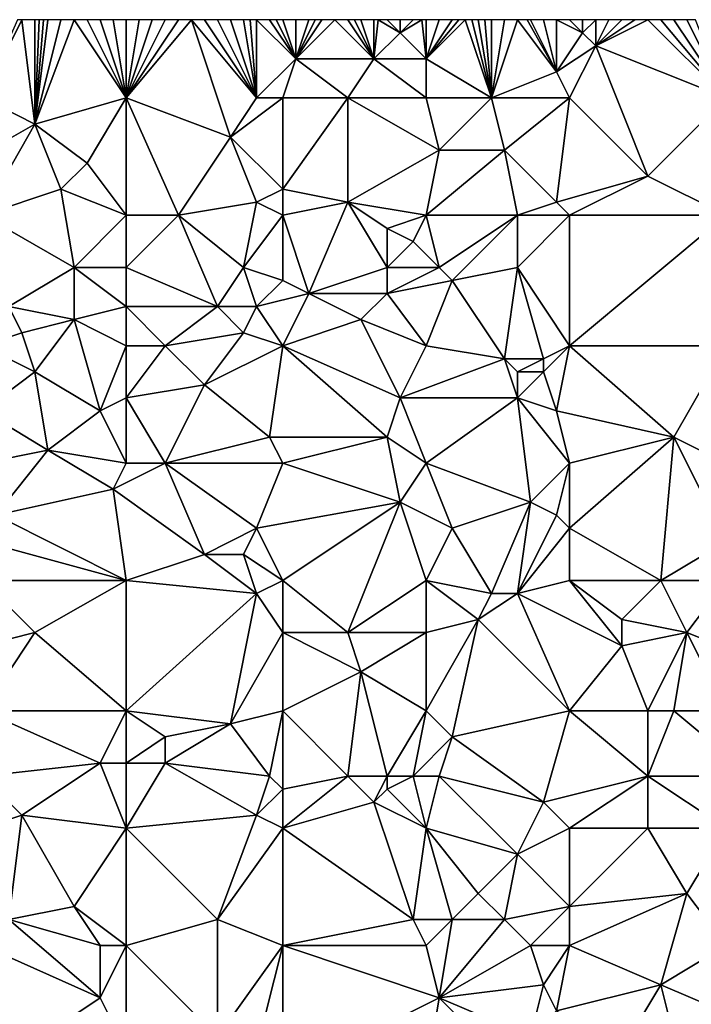
# Model space of a CAD drawing. Units: metres. Extents: x 70000 to 70625, y 357500 to 358000.
# Drawn here: x 70485 to 70536, y 357924 to 358000 of the extents above; entities that cross this region are included whole.
import ezdxf

# ---------------------------------------------------------------- set-up
doc = ezdxf.new("R2010")
doc.units = ezdxf.units.M
doc.layers.add('Terrain', color=15, linetype='Continuous')

msp = doc.modelspace()

# ---------------------------------------------------------------- linework, layer by layer
at = {"layer": 'Terrain'}
for points in [[(70482, 357994, 499.51), (70486, 357992, 501.05), (70485, 358000, 500.88), (70482, 357994, 499.51)], [(70482, 357994, 499.51), (70485, 358000, 500.88), (70484.667, 358000, 500.737), (70482, 357994, 499.51)], [(70486, 358000, 501.34), (70485, 358000, 500.88), (70486, 357992, 501.05), (70486, 358000, 501.34)], [(70493, 357994, 504.02), (70489, 358000, 502.69), (70486, 357992, 501.05), (70493, 357994, 504.02)], [(70489, 358000, 502.69), (70488, 358000, 502.27), (70486, 357992, 501.05), (70489, 358000, 502.69)], [(70488, 358000, 502.27), (70487, 358000, 501.82), (70486, 357992, 501.05), (70488, 358000, 502.27)], [(70487, 358000, 501.82), (70486.667, 358000, 501.66), (70486, 357992, 501.05), (70487, 358000, 501.82)], [(70486.667, 358000, 501.66), (70486.333, 358000, 501.5), (70486, 357992, 501.05), (70486.667, 358000, 501.66)], [(70486.333, 358000, 501.5), (70486, 358000, 501.34), (70486, 357992, 501.05), (70486.333, 358000, 501.5)], [(70493, 357994, 504.02), (70490, 358000, 503.06), (70489, 358000, 502.69), (70493, 357994, 504.02)], [(70493, 357994, 504.02), (70491, 358000, 503.44), (70490, 358000, 503.06), (70493, 357994, 504.02)], [(70493, 357994, 504.02), (70492, 358000, 503.84), (70491, 358000, 503.44), (70493, 357994, 504.02)], [(70493, 357994, 504.02), (70493, 358000, 504.26), (70492, 358000, 503.84), (70493, 357994, 504.02)], [(70493, 357994, 504.02), (70501, 357991, 507.15), (70498, 358000, 506.26), (70493, 357994, 504.02)], [(70493, 357994, 504.02), (70498, 358000, 506.26), (70497, 358000, 505.88), (70493, 357994, 504.02)], [(70493, 357994, 504.02), (70497, 358000, 505.88), (70496, 358000, 505.51), (70493, 357994, 504.02)], [(70493, 357994, 504.02), (70496, 358000, 505.51), (70495, 358000, 505.12), (70493, 357994, 504.02)], [(70493, 357994, 504.02), (70495, 358000, 505.12), (70494, 358000, 504.69), (70493, 357994, 504.02)], [(70493, 357994, 504.02), (70494, 358000, 504.69), (70493, 358000, 504.26), (70493, 357994, 504.02)], [(70503, 357994, 508.07), (70499, 358000, 506.66), (70498, 358000, 506.26), (70503, 357994, 508.07)], [(70503, 357994, 508.07), (70498, 358000, 506.26), (70501, 357991, 507.15), (70503, 357994, 508.07)], [(70503, 357994, 508.07), (70500, 358000, 507.13), (70499, 358000, 506.66), (70503, 357994, 508.07)], [(70503, 357994, 508.07), (70501, 358000, 507.59), (70500, 358000, 507.13), (70503, 357994, 508.07)], [(70503, 357994, 508.07), (70502, 358000, 508.01), (70501, 358000, 507.59), (70503, 357994, 508.07)], [(70503, 357994, 508.07), (70502.5, 358000, 508.21), (70502, 358000, 508.01), (70503, 357994, 508.07)], [(70503, 357994, 508.07), (70503, 358000, 508.41), (70502.5, 358000, 508.21), (70503, 357994, 508.07)], [(70506, 357997, 509.58), (70504, 358000, 508.83), (70503, 358000, 508.41), (70506, 357997, 509.58)], [(70506, 357997, 509.58), (70503, 358000, 508.41), (70503, 357994, 508.07), (70506, 357997, 509.58)], [(70506, 357997, 509.58), (70504.5, 358000, 509.06), (70504, 358000, 508.83), (70506, 357997, 509.58)], [(70506, 357997, 509.58), (70505, 358000, 509.29), (70504.5, 358000, 509.06), (70506, 357997, 509.58)], [(70506, 357997, 509.58), (70506, 358000, 509.78), (70505, 358000, 509.29), (70506, 357997, 509.58)], [(70512, 357997, 512.17), (70509, 358000, 511.12), (70506, 357997, 509.58), (70512, 357997, 512.17)], [(70506, 357997, 509.58), (70509, 358000, 511.12), (70508, 358000, 510.7), (70506, 357997, 509.58)], [(70506, 357997, 509.58), (70508, 358000, 510.7), (70507.5, 358000, 510.48), (70506, 357997, 509.58)], [(70506, 357997, 509.58), (70507.5, 358000, 510.48), (70507, 358000, 510.26), (70506, 357997, 509.58)], [(70506, 357997, 509.58), (70507, 358000, 510.26), (70506, 358000, 509.78), (70506, 357997, 509.58)], [(70512, 357997, 512.17), (70510, 358000, 511.54), (70509, 358000, 511.12), (70512, 357997, 512.17)], [(70512, 357997, 512.17), (70510.5, 358000, 511.745), (70510, 358000, 511.54), (70512, 357997, 512.17)], [(70512, 357997, 512.17), (70511, 358000, 511.95), (70510.5, 358000, 511.745), (70512, 357997, 512.17)], [(70512, 357997, 512.17), (70512, 358000, 512.35), (70511, 358000, 511.95), (70512, 357997, 512.17)], [(70512, 357997, 512.17), (70512.333, 358000, 512.497), (70512, 358000, 512.35), (70512, 357997, 512.17)], [(70512, 357997, 512.17), (70514, 357999, 513.14), (70512.333, 358000, 512.497), (70512, 357997, 512.17)], [(70514, 357999, 513.14), (70513, 358000, 512.79), (70512.333, 358000, 512.497), (70514, 357999, 513.14)], [(70514, 357999, 513.14), (70514, 358000, 513.26), (70513, 358000, 512.79), (70514, 357999, 513.14)], [(70516, 357997, 513.92), (70515.667, 358000, 514.037), (70514, 357999, 513.14), (70516, 357997, 513.92)], [(70514, 357999, 513.14), (70515.667, 358000, 514.037), (70515, 358000, 513.73), (70514, 357999, 513.14)], [(70514, 357999, 513.14), (70515, 358000, 513.73), (70514, 358000, 513.26), (70514, 357999, 513.14)], [(70516, 357997, 513.92), (70516, 358000, 514.19), (70515.667, 358000, 514.037), (70516, 357997, 513.92)], [(70521, 357994, 515.86), (70519, 358000, 515.46), (70516, 357997, 513.92), (70521, 357994, 515.86)], [(70517, 358000, 514.63), (70516, 358000, 514.19), (70516, 357997, 513.92), (70517, 358000, 514.63)], [(70517, 358000, 514.63), (70516, 357997, 513.92), (70518, 358000, 515.05), (70517, 358000, 514.63)], [(70519, 358000, 515.46), (70518.5, 358000, 515.255), (70516, 357997, 513.92), (70519, 358000, 515.46)], [(70518.5, 358000, 515.255), (70518, 358000, 515.05), (70516, 357997, 513.92), (70518.5, 358000, 515.255)], [(70521, 357994, 515.86), (70519.5, 358000, 515.675), (70519, 358000, 515.46), (70521, 357994, 515.86)], [(70521, 357994, 515.86), (70520, 358000, 515.89), (70519.5, 358000, 515.675), (70521, 357994, 515.86)], [(70521, 357994, 515.86), (70520.5, 358000, 516.1), (70520, 358000, 515.89), (70521, 357994, 515.86)], [(70521, 357994, 515.86), (70521, 358000, 516.31), (70520.5, 358000, 516.1), (70521, 357994, 515.86)], [(70521, 357994, 515.86), (70526, 357996, 518.23), (70523, 358000, 517.24), (70521, 357994, 515.86)], [(70521, 357994, 515.86), (70523, 358000, 517.24), (70522, 358000, 516.76), (70521, 357994, 515.86)], [(70521, 357994, 515.86), (70522, 358000, 516.76), (70521, 358000, 516.31), (70521, 357994, 515.86)], [(70526, 357996, 518.23), (70523.75, 358000, 517.592), (70523, 358000, 517.24), (70526, 357996, 518.23)], [(70526, 357996, 518.23), (70524, 358000, 517.71), (70523.75, 358000, 517.592), (70526, 357996, 518.23)], [(70526, 357996, 518.23), (70525, 358000, 518.13), (70524, 358000, 517.71), (70526, 357996, 518.23)], [(70526, 357996, 518.23), (70526, 358000, 518.48), (70525, 358000, 518.13), (70526, 357996, 518.23)], [(70526, 357996, 518.23), (70528, 357999, 519.08), (70526, 358000, 518.48), (70526, 357996, 518.23)], [(70527, 358000, 518.8), (70526, 358000, 518.48), (70528, 357999, 519.08), (70527, 358000, 518.8)], [(70527, 358000, 518.8), (70528, 357999, 519.08), (70528, 358000, 519.15), (70527, 358000, 518.8)], [(70529, 357998, 519.46), (70529, 358000, 519.57), (70528, 357999, 519.08), (70529, 357998, 519.46)], [(70528, 357999, 519.08), (70529, 358000, 519.57), (70528, 358000, 519.15), (70528, 357999, 519.08)], [(70539, 357994, 523.41), (70533, 358000, 521.27), (70529, 357998, 519.46), (70539, 357994, 523.41)], [(70529, 357998, 519.46), (70533, 358000, 521.27), (70532, 358000, 520.86), (70529, 357998, 519.46)], [(70529, 357998, 519.46), (70532, 358000, 520.86), (70531, 358000, 520.45), (70529, 357998, 519.46)], [(70529, 357998, 519.46), (70531, 358000, 520.45), (70530, 358000, 520.02), (70529, 357998, 519.46)], [(70529, 357998, 519.46), (70530, 358000, 520.02), (70529, 358000, 519.57), (70529, 357998, 519.46)], [(70539, 357994, 523.41), (70534, 358000, 521.69), (70533, 358000, 521.27), (70539, 357994, 523.41)], [(70539, 357994, 523.41), (70535, 358000, 522.11), (70534, 358000, 521.69), (70539, 357994, 523.41)], [(70539, 357994, 523.41), (70536, 358000, 522.52), (70535, 358000, 522.11), (70539, 357994, 523.41)], [(70539, 357994, 523.41), (70536.667, 358000, 522.773), (70536, 358000, 522.52), (70539, 357994, 523.41)], [(70516, 357997, 513.92), (70514, 357999, 513.14), (70512, 357997, 512.17), (70516, 357997, 513.92)], [(70526, 357996, 518.23), (70529, 357998, 519.46), (70528, 357999, 519.08), (70526, 357996, 518.23)], [(70527, 357994, 518.47), (70529, 357998, 519.46), (70526, 357996, 518.23), (70527, 357994, 518.47)], [(70527, 357994, 518.47), (70533, 357988, 520.51), (70529, 357998, 519.46), (70527, 357994, 518.47)], [(70539, 357994, 523.41), (70529, 357998, 519.46), (70533, 357988, 520.51), (70539, 357994, 523.41)], [(70506, 357997, 509.58), (70503, 357994, 508.07), (70505, 357994, 509.02), (70506, 357997, 509.58)], [(70510, 357994, 511.12), (70506, 357997, 509.58), (70505, 357994, 509.02), (70510, 357994, 511.12)], [(70510, 357994, 511.12), (70512, 357997, 512.17), (70506, 357997, 509.58), (70510, 357994, 511.12)], [(70516, 357994, 513.87), (70512, 357997, 512.17), (70510, 357994, 511.12), (70516, 357994, 513.87)], [(70516, 357994, 513.87), (70516, 357997, 513.92), (70512, 357997, 512.17), (70516, 357994, 513.87)], [(70521, 357994, 515.86), (70516, 357997, 513.92), (70516, 357994, 513.87), (70521, 357994, 515.86)], [(70527, 357994, 518.47), (70526, 357996, 518.23), (70521, 357994, 515.86), (70527, 357994, 518.47)], [(70482, 357994, 499.51), (70479, 357988, 498.2), (70486, 357992, 501.05), (70482, 357994, 499.51)], [(70493, 357994, 504.02), (70486, 357992, 501.05), (70490, 357989, 502.8), (70493, 357994, 504.02)], [(70493, 357994, 504.02), (70490, 357989, 502.8), (70493, 357985, 503.93), (70493, 357994, 504.02)], [(70493, 357994, 504.02), (70497, 357985, 505.64), (70501, 357991, 507.15), (70493, 357994, 504.02)], [(70493, 357994, 504.02), (70493, 357985, 503.93), (70497, 357985, 505.64), (70493, 357994, 504.02)], [(70505, 357994, 509.02), (70503, 357994, 508.07), (70501, 357991, 507.15), (70505, 357994, 509.02)], [(70505, 357994, 509.02), (70501, 357991, 507.15), (70505, 357987, 508.7), (70505, 357994, 509.02)], [(70510, 357994, 511.12), (70505, 357994, 509.02), (70505, 357987, 508.7), (70510, 357994, 511.12)], [(70510, 357994, 511.12), (70505, 357987, 508.7), (70510, 357986, 510.62), (70510, 357994, 511.12)], [(70516, 357994, 513.87), (70510, 357994, 511.12), (70517, 357990, 513.81), (70516, 357994, 513.87)], [(70510, 357994, 511.12), (70510, 357986, 510.62), (70517, 357990, 513.81), (70510, 357994, 511.12)], [(70521, 357994, 515.86), (70516, 357994, 513.87), (70517, 357990, 513.81), (70521, 357994, 515.86)], [(70521, 357994, 515.86), (70517, 357990, 513.81), (70522, 357990, 515.89), (70521, 357994, 515.86)], [(70527, 357994, 518.47), (70521, 357994, 515.86), (70522, 357990, 515.89), (70527, 357994, 518.47)], [(70527, 357994, 518.47), (70522, 357990, 515.89), (70526, 357986, 517.19), (70527, 357994, 518.47)], [(70527, 357994, 518.47), (70526, 357986, 517.19), (70533, 357988, 520.51), (70527, 357994, 518.47)], [(70539, 357994, 523.41), (70533, 357988, 520.51), (70539, 357985, 522.9), (70539, 357994, 523.41)], [(70482, 357985, 499.36), (70486, 357992, 501.05), (70479, 357988, 498.2), (70482, 357985, 499.36)], [(70482, 357985, 499.36), (70488, 357987, 501.76), (70486, 357992, 501.05), (70482, 357985, 499.36)], [(70488, 357987, 501.76), (70490, 357989, 502.8), (70486, 357992, 501.05), (70488, 357987, 501.76)], [(70497, 357985, 505.64), (70503, 357986, 507.88), (70501, 357991, 507.15), (70497, 357985, 505.64)], [(70503, 357986, 507.88), (70505, 357987, 508.7), (70501, 357991, 507.15), (70503, 357986, 507.88)], [(70517, 357990, 513.81), (70510, 357986, 510.62), (70516, 357985, 513.09), (70517, 357990, 513.81)], [(70523, 357985, 516.07), (70522, 357990, 515.89), (70516, 357985, 513.09), (70523, 357985, 516.07)], [(70522, 357990, 515.89), (70517, 357990, 513.81), (70516, 357985, 513.09), (70522, 357990, 515.89)], [(70523, 357985, 516.07), (70526, 357986, 517.19), (70522, 357990, 515.89), (70523, 357985, 516.07)], [(70493, 357985, 503.93), (70490, 357989, 502.8), (70488, 357987, 501.76), (70493, 357985, 503.93)], [(70527, 357985, 517.58), (70533, 357988, 520.51), (70526, 357986, 517.19), (70527, 357985, 517.58)], [(70527, 357985, 517.58), (70539, 357985, 522.9), (70533, 357988, 520.51), (70527, 357985, 517.58)], [(70482, 357985, 499.36), (70489, 357981, 502.28), (70488, 357987, 501.76), (70482, 357985, 499.36)], [(70493, 357985, 503.93), (70488, 357987, 501.76), (70489, 357981, 502.28), (70493, 357985, 503.93)], [(70505, 357985, 508.76), (70505, 357987, 508.7), (70503, 357986, 507.88), (70505, 357985, 508.76)], [(70510, 357986, 510.62), (70505, 357987, 508.7), (70505, 357985, 508.76), (70510, 357986, 510.62)], [(70497, 357985, 505.64), (70502, 357981, 507.79), (70503, 357986, 507.88), (70497, 357985, 505.64)], [(70505, 357985, 508.76), (70503, 357986, 507.88), (70502, 357981, 507.79), (70505, 357985, 508.76)], [(70510, 357986, 510.62), (70505, 357985, 508.76), (70507, 357979, 509.71), (70510, 357986, 510.62)], [(70510, 357986, 510.62), (70507, 357979, 509.71), (70513, 357981, 512.07), (70510, 357986, 510.62)], [(70516, 357985, 513.09), (70510, 357986, 510.62), (70513, 357984, 511.97), (70516, 357985, 513.09)], [(70510, 357986, 510.62), (70513, 357981, 512.07), (70513, 357984, 511.97), (70510, 357986, 510.62)], [(70527, 357985, 517.58), (70526, 357986, 517.19), (70523, 357985, 516.07), (70527, 357985, 517.58)], [(70482, 357985, 499.36), (70484, 357978, 499.9), (70489, 357981, 502.28), (70482, 357985, 499.36)], [(70493, 357985, 503.93), (70489, 357981, 502.28), (70493, 357981, 504.02), (70493, 357985, 503.93)], [(70493, 357981, 504.02), (70500, 357978, 506.98), (70497, 357985, 505.64), (70493, 357981, 504.02)], [(70493, 357985, 503.93), (70493, 357981, 504.02), (70497, 357985, 505.64), (70493, 357985, 503.93)], [(70497, 357985, 505.64), (70500, 357978, 506.98), (70502, 357981, 507.79), (70497, 357985, 505.64)], [(70505, 357985, 508.76), (70502, 357981, 507.79), (70505, 357980, 509), (70505, 357985, 508.76)], [(70505, 357985, 508.76), (70505, 357980, 509), (70507, 357979, 509.71), (70505, 357985, 508.76)], [(70516, 357985, 513.09), (70513, 357984, 511.97), (70515, 357983, 512.64), (70516, 357985, 513.09)], [(70517, 357981, 513.36), (70516, 357985, 513.09), (70515, 357983, 512.64), (70517, 357981, 513.36)], [(70523, 357985, 516.07), (70516, 357985, 513.09), (70517, 357981, 513.36), (70523, 357985, 516.07)], [(70523, 357985, 516.07), (70517, 357981, 513.36), (70518, 357980, 513.83), (70523, 357985, 516.07)], [(70523, 357985, 516.07), (70518, 357980, 513.83), (70523, 357981, 516.07), (70523, 357985, 516.07)], [(70527, 357985, 517.58), (70523, 357985, 516.07), (70523, 357981, 516.07), (70527, 357985, 517.58)], [(70527, 357985, 517.58), (70523, 357981, 516.07), (70527, 357975, 517.47), (70527, 357985, 517.58)], [(70527, 357985, 517.58), (70527, 357975, 517.47), (70539, 357985, 522.9), (70527, 357985, 517.58)], [(70539, 357985, 522.9), (70527, 357975, 517.47), (70539, 357975, 522.48), (70539, 357985, 522.9)], [(70513, 357981, 512.07), (70515, 357983, 512.64), (70513, 357984, 511.97), (70513, 357981, 512.07)], [(70517, 357981, 513.36), (70515, 357983, 512.64), (70513, 357981, 512.07), (70517, 357981, 513.36)], [(70489, 357977, 502.1), (70489, 357981, 502.28), (70484, 357978, 499.9), (70489, 357977, 502.1)], [(70489, 357977, 502.1), (70493, 357978, 503.91), (70489, 357981, 502.28), (70489, 357977, 502.1)], [(70493, 357978, 503.91), (70493, 357981, 504.02), (70489, 357981, 502.28), (70493, 357978, 503.91)], [(70493, 357978, 503.91), (70500, 357978, 506.98), (70493, 357981, 504.02), (70493, 357978, 503.91)], [(70503, 357978, 508.17), (70502, 357981, 507.79), (70500, 357978, 506.98), (70503, 357978, 508.17)], [(70503, 357978, 508.17), (70505, 357980, 509), (70502, 357981, 507.79), (70503, 357978, 508.17)], [(70513, 357979, 512.02), (70513, 357981, 512.07), (70507, 357979, 509.71), (70513, 357979, 512.02)], [(70518, 357980, 513.83), (70517, 357981, 513.36), (70513, 357979, 512.02), (70518, 357980, 513.83)], [(70517, 357981, 513.36), (70513, 357981, 512.07), (70513, 357979, 512.02), (70517, 357981, 513.36)], [(70522, 357974, 515.37), (70523, 357981, 516.07), (70518, 357980, 513.83), (70522, 357974, 515.37)], [(70525, 357974, 516.75), (70523, 357981, 516.07), (70522, 357974, 515.37), (70525, 357974, 516.75)], [(70525, 357974, 516.75), (70527, 357975, 517.47), (70523, 357981, 516.07), (70525, 357974, 516.75)], [(70507, 357979, 509.71), (70505, 357980, 509), (70503, 357978, 508.17), (70507, 357979, 509.71)], [(70518, 357980, 513.83), (70513, 357979, 512.02), (70516, 357975, 513.09), (70518, 357980, 513.83)], [(70522, 357974, 515.37), (70518, 357980, 513.83), (70516, 357975, 513.09), (70522, 357974, 515.37)], [(70507, 357979, 509.71), (70503, 357978, 508.17), (70505, 357975, 508.83), (70507, 357979, 509.71)], [(70511, 357977, 511.22), (70507, 357979, 509.71), (70505, 357975, 508.83), (70511, 357977, 511.22)], [(70511, 357977, 511.22), (70513, 357979, 512.02), (70507, 357979, 509.71), (70511, 357977, 511.22)], [(70516, 357975, 513.09), (70513, 357979, 512.02), (70511, 357977, 511.22), (70516, 357975, 513.09)], [(70482, 357975, 498.95), (70485, 357976, 500.22), (70484, 357978, 499.9), (70482, 357975, 498.95)], [(70485, 357976, 500.22), (70489, 357977, 502.1), (70484, 357978, 499.9), (70485, 357976, 500.22)], [(70493, 357975, 503.7), (70493, 357978, 503.91), (70489, 357977, 502.1), (70493, 357975, 503.7)], [(70493, 357975, 503.7), (70496, 357975, 504.98), (70493, 357978, 503.91), (70493, 357975, 503.7)], [(70493, 357978, 503.91), (70496, 357975, 504.98), (70500, 357978, 506.98), (70493, 357978, 503.91)], [(70496, 357975, 504.98), (70502, 357976, 507.69), (70500, 357978, 506.98), (70496, 357975, 504.98)], [(70502, 357976, 507.69), (70503, 357978, 508.17), (70500, 357978, 506.98), (70502, 357976, 507.69)], [(70505, 357975, 508.83), (70503, 357978, 508.17), (70502, 357976, 507.69), (70505, 357975, 508.83)], [(70486, 357973, 500.53), (70489, 357977, 502.1), (70485, 357976, 500.22), (70486, 357973, 500.53)], [(70491, 357970, 502.73), (70489, 357977, 502.1), (70486, 357973, 500.53), (70491, 357970, 502.73)], [(70491, 357970, 502.73), (70493, 357975, 503.7), (70489, 357977, 502.1), (70491, 357970, 502.73)], [(70514, 357971, 512.31), (70511, 357977, 511.22), (70505, 357975, 508.83), (70514, 357971, 512.31)], [(70514, 357971, 512.31), (70516, 357975, 513.09), (70511, 357977, 511.22), (70514, 357971, 512.31)], [(70486, 357973, 500.53), (70485, 357976, 500.22), (70482, 357975, 498.95), (70486, 357973, 500.53)], [(70499, 357972, 506.27), (70502, 357976, 507.69), (70496, 357975, 504.98), (70499, 357972, 506.27)], [(70499, 357972, 506.27), (70505, 357975, 508.83), (70502, 357976, 507.69), (70499, 357972, 506.27)], [(70482, 357970, 498.82), (70486, 357973, 500.53), (70482, 357975, 498.95), (70482, 357970, 498.82)], [(70491, 357970, 502.73), (70493, 357971, 503.55), (70493, 357975, 503.7), (70491, 357970, 502.73)], [(70493, 357971, 503.55), (70499, 357972, 506.27), (70496, 357975, 504.98), (70493, 357971, 503.55)], [(70493, 357971, 503.55), (70496, 357975, 504.98), (70493, 357975, 503.7), (70493, 357971, 503.55)], [(70504, 357968, 508.17), (70505, 357975, 508.83), (70499, 357972, 506.27), (70504, 357968, 508.17)], [(70513, 357968, 511.73), (70505, 357975, 508.83), (70504, 357968, 508.17), (70513, 357968, 511.73)], [(70513, 357968, 511.73), (70514, 357971, 512.31), (70505, 357975, 508.83), (70513, 357968, 511.73)], [(70522, 357974, 515.37), (70516, 357975, 513.09), (70514, 357971, 512.31), (70522, 357974, 515.37)], [(70526, 357970, 517.15), (70527, 357975, 517.47), (70525, 357973, 516.74), (70526, 357970, 517.15)], [(70525, 357973, 516.74), (70527, 357975, 517.47), (70525, 357974, 516.75), (70525, 357973, 516.74)], [(70526, 357970, 517.15), (70535, 357968, 520.57), (70527, 357975, 517.47), (70526, 357970, 517.15)], [(70535, 357968, 520.57), (70539, 357975, 522.48), (70527, 357975, 517.47), (70535, 357968, 520.57)], [(70539, 357966, 521.87), (70539, 357975, 522.48), (70535, 357968, 520.57), (70539, 357966, 521.87)], [(70523, 357971, 515.79), (70522, 357974, 515.37), (70514, 357971, 512.31), (70523, 357971, 515.79)], [(70523, 357971, 515.79), (70523, 357973, 515.79), (70522, 357974, 515.37), (70523, 357971, 515.79)], [(70523, 357973, 515.79), (70525, 357974, 516.75), (70522, 357974, 515.37), (70523, 357973, 515.79)], [(70525, 357973, 516.74), (70525, 357974, 516.75), (70523, 357973, 515.79), (70525, 357973, 516.74)], [(70482, 357970, 498.82), (70487, 357967, 501.16), (70486, 357973, 500.53), (70482, 357970, 498.82)], [(70487, 357967, 501.16), (70491, 357970, 502.73), (70486, 357973, 500.53), (70487, 357967, 501.16)], [(70526, 357970, 517.15), (70525, 357973, 516.74), (70523, 357971, 515.79), (70526, 357970, 517.15)], [(70523, 357971, 515.79), (70525, 357973, 516.74), (70523, 357973, 515.79), (70523, 357971, 515.79)], [(70493, 357971, 503.55), (70496, 357966, 504.97), (70499, 357972, 506.27), (70493, 357971, 503.55)], [(70496, 357966, 504.97), (70504, 357968, 508.17), (70499, 357972, 506.27), (70496, 357966, 504.97)], [(70493, 357966, 503.61), (70493, 357971, 503.55), (70491, 357970, 502.73), (70493, 357966, 503.61)], [(70493, 357966, 503.61), (70496, 357966, 504.97), (70493, 357971, 503.55), (70493, 357966, 503.61)], [(70516, 357966, 513.01), (70514, 357971, 512.31), (70513, 357968, 511.73), (70516, 357966, 513.01)], [(70523, 357971, 515.79), (70514, 357971, 512.31), (70516, 357966, 513.01), (70523, 357971, 515.79)], [(70524, 357963, 516.39), (70523, 357971, 515.79), (70516, 357966, 513.01), (70524, 357963, 516.39)], [(70524, 357963, 516.39), (70527, 357966, 517.43), (70523, 357971, 515.79), (70524, 357963, 516.39)], [(70527, 357966, 517.43), (70526, 357970, 517.15), (70523, 357971, 515.79), (70527, 357966, 517.43)], [(70482, 357966, 499), (70487, 357967, 501.16), (70482, 357970, 498.82), (70482, 357966, 499)], [(70493, 357966, 503.61), (70491, 357970, 502.73), (70487, 357967, 501.16), (70493, 357966, 503.61)], [(70527, 357966, 517.43), (70535, 357968, 520.57), (70526, 357970, 517.15), (70527, 357966, 517.43)], [(70505, 357966, 508.64), (70504, 357968, 508.17), (70496, 357966, 504.97), (70505, 357966, 508.64)], [(70513, 357968, 511.73), (70504, 357968, 508.17), (70505, 357966, 508.64), (70513, 357968, 511.73)], [(70514, 357963, 512.3), (70513, 357968, 511.73), (70505, 357966, 508.64), (70514, 357963, 512.3)], [(70514, 357963, 512.3), (70516, 357966, 513.01), (70513, 357968, 511.73), (70514, 357963, 512.3)], [(70527, 357961, 517.54), (70534, 357957, 519.93), (70535, 357968, 520.57), (70527, 357961, 517.54)], [(70527, 357961, 517.54), (70535, 357968, 520.57), (70527, 357966, 517.43), (70527, 357961, 517.54)], [(70534, 357957, 519.93), (70539, 357960, 521.77), (70535, 357968, 520.57), (70534, 357957, 519.93)], [(70539, 357960, 521.77), (70539, 357966, 521.87), (70535, 357968, 520.57), (70539, 357960, 521.77)], [(70483, 357962, 499.11), (70487, 357967, 501.16), (70482, 357966, 499), (70483, 357962, 499.11)], [(70483, 357962, 499.11), (70492, 357964, 503), (70487, 357967, 501.16), (70483, 357962, 499.11)], [(70492, 357964, 503), (70493, 357966, 503.61), (70487, 357967, 501.16), (70492, 357964, 503)], [(70492, 357964, 503), (70499, 357959, 505.93), (70496, 357966, 504.97), (70492, 357964, 503)], [(70492, 357964, 503), (70496, 357966, 504.97), (70493, 357966, 503.61), (70492, 357964, 503)], [(70499, 357959, 505.93), (70503, 357961, 507.69), (70496, 357966, 504.97), (70499, 357959, 505.93)], [(70503, 357961, 507.69), (70505, 357966, 508.64), (70496, 357966, 504.97), (70503, 357961, 507.69)], [(70514, 357963, 512.3), (70505, 357966, 508.64), (70503, 357961, 507.69), (70514, 357963, 512.3)], [(70518, 357961, 513.78), (70516, 357966, 513.01), (70514, 357963, 512.3), (70518, 357961, 513.78)], [(70518, 357961, 513.78), (70524, 357963, 516.39), (70516, 357966, 513.01), (70518, 357961, 513.78)], [(70526, 357962, 517.21), (70527, 357966, 517.43), (70524, 357963, 516.39), (70526, 357962, 517.21)], [(70527, 357961, 517.54), (70527, 357966, 517.43), (70526, 357962, 517.21), (70527, 357961, 517.54)], [(70493, 357957, 503.31), (70492, 357964, 503), (70483, 357962, 499.11), (70493, 357957, 503.31)], [(70493, 357957, 503.31), (70499, 357959, 505.93), (70492, 357964, 503), (70493, 357957, 503.31)], [(70514, 357963, 512.3), (70503, 357961, 507.69), (70505, 357957, 508.54), (70514, 357963, 512.3)], [(70510, 357953, 510.47), (70514, 357963, 512.3), (70505, 357957, 508.54), (70510, 357953, 510.47)], [(70510, 357953, 510.47), (70516, 357957, 512.99), (70514, 357963, 512.3), (70510, 357953, 510.47)], [(70518, 357961, 513.78), (70514, 357963, 512.3), (70516, 357957, 512.99), (70518, 357961, 513.78)], [(70521, 357956, 515.23), (70524, 357963, 516.39), (70518, 357961, 513.78), (70521, 357956, 515.23)], [(70523, 357956, 515.98), (70524, 357963, 516.39), (70521, 357956, 515.23), (70523, 357956, 515.98)], [(70523, 357956, 515.98), (70526, 357962, 517.21), (70524, 357963, 516.39), (70523, 357956, 515.98)], [(70482, 357960, 498.7), (70493, 357957, 503.31), (70483, 357962, 499.11), (70482, 357960, 498.7)], [(70523, 357956, 515.98), (70527, 357961, 517.54), (70526, 357962, 517.21), (70523, 357956, 515.98)], [(70502, 357959, 507.07), (70503, 357961, 507.69), (70499, 357959, 505.93), (70502, 357959, 507.07)], [(70505, 357957, 508.54), (70503, 357961, 507.69), (70502, 357959, 507.07), (70505, 357957, 508.54)], [(70521, 357956, 515.23), (70518, 357961, 513.78), (70516, 357957, 512.99), (70521, 357956, 515.23)], [(70523, 357956, 515.98), (70527, 357957, 517.42), (70527, 357961, 517.54), (70523, 357956, 515.98)], [(70527, 357957, 517.42), (70534, 357957, 519.93), (70527, 357961, 517.54), (70527, 357957, 517.42)], [(70482, 357957, 498.73), (70493, 357957, 503.31), (70482, 357960, 498.7), (70482, 357957, 498.73)], [(70539, 357957, 521.55), (70539, 357960, 521.77), (70534, 357957, 519.93), (70539, 357957, 521.55)], [(70493, 357957, 503.31), (70503, 357956, 507.51), (70499, 357959, 505.93), (70493, 357957, 503.31)], [(70503, 357956, 507.51), (70502, 357959, 507.07), (70499, 357959, 505.93), (70503, 357956, 507.51)], [(70503, 357956, 507.51), (70505, 357957, 508.54), (70502, 357959, 507.07), (70503, 357956, 507.51)], [(70478, 357951, 497.46), (70486, 357953, 500.51), (70482, 357957, 498.73), (70478, 357951, 497.46)], [(70486, 357953, 500.51), (70493, 357957, 503.31), (70482, 357957, 498.73), (70486, 357953, 500.51)], [(70493, 357947, 503.29), (70493, 357957, 503.31), (70486, 357953, 500.51), (70493, 357947, 503.29)], [(70493, 357947, 503.29), (70503, 357956, 507.51), (70493, 357957, 503.31), (70493, 357947, 503.29)], [(70505, 357953, 508.35), (70505, 357957, 508.54), (70503, 357956, 507.51), (70505, 357953, 508.35)], [(70510, 357953, 510.47), (70505, 357957, 508.54), (70505, 357953, 508.35), (70510, 357953, 510.47)], [(70516, 357953, 512.92), (70516, 357957, 512.99), (70510, 357953, 510.47), (70516, 357953, 512.92)], [(70520, 357954, 514.72), (70521, 357956, 515.23), (70516, 357957, 512.99), (70520, 357954, 514.72)], [(70520, 357954, 514.72), (70516, 357957, 512.99), (70516, 357953, 512.92), (70520, 357954, 514.72)], [(70523, 357956, 515.98), (70531, 357952, 518.78), (70527, 357957, 517.42), (70523, 357956, 515.98)], [(70531, 357952, 518.78), (70531, 357954, 518.7), (70527, 357957, 517.42), (70531, 357952, 518.78)], [(70531, 357954, 518.7), (70534, 357957, 519.93), (70527, 357957, 517.42), (70531, 357954, 518.7)], [(70536, 357953, 520.56), (70534, 357957, 519.93), (70531, 357954, 518.7), (70536, 357953, 520.56)], [(70536, 357953, 520.56), (70539, 357957, 521.55), (70534, 357957, 519.93), (70536, 357953, 520.56)], [(70541, 357951, 522.02), (70539, 357957, 521.55), (70536, 357953, 520.56), (70541, 357951, 522.02)], [(70493, 357947, 503.29), (70501, 357946, 506.74), (70503, 357956, 507.51), (70493, 357947, 503.29)], [(70505, 357953, 508.35), (70503, 357956, 507.51), (70501, 357946, 506.74), (70505, 357953, 508.35)], [(70527, 357947, 517.46), (70523, 357956, 515.98), (70520, 357954, 514.72), (70527, 357947, 517.46)], [(70520, 357954, 514.72), (70523, 357956, 515.98), (70521, 357956, 515.23), (70520, 357954, 514.72)], [(70527, 357947, 517.46), (70531, 357952, 518.78), (70523, 357956, 515.98), (70527, 357947, 517.46)], [(70520, 357954, 514.72), (70516, 357953, 512.92), (70516, 357947, 513), (70520, 357954, 514.72)], [(70520, 357954, 514.72), (70516, 357947, 513), (70518, 357945, 513.89), (70520, 357954, 514.72)], [(70527, 357947, 517.46), (70520, 357954, 514.72), (70518, 357945, 513.89), (70527, 357947, 517.46)], [(70531, 357952, 518.78), (70536, 357953, 520.56), (70531, 357954, 518.7), (70531, 357952, 518.78)], [(70482, 357947, 498.98), (70486, 357953, 500.51), (70478, 357951, 497.46), (70482, 357947, 498.98)], [(70482, 357947, 498.98), (70493, 357947, 503.29), (70486, 357953, 500.51), (70482, 357947, 498.98)], [(70505, 357947, 508.34), (70505, 357953, 508.35), (70501, 357946, 506.74), (70505, 357947, 508.34)], [(70511, 357950, 510.98), (70510, 357953, 510.47), (70505, 357953, 508.35), (70511, 357950, 510.98)], [(70511, 357950, 510.98), (70505, 357953, 508.35), (70505, 357947, 508.34), (70511, 357950, 510.98)], [(70511, 357950, 510.98), (70516, 357953, 512.92), (70510, 357953, 510.47), (70511, 357950, 510.98)], [(70516, 357947, 513), (70516, 357953, 512.92), (70511, 357950, 510.98), (70516, 357947, 513)], [(70533, 357947, 519.67), (70536, 357953, 520.56), (70531, 357952, 518.78), (70533, 357947, 519.67)], [(70535, 357947, 520.27), (70536, 357953, 520.56), (70533, 357947, 519.67), (70535, 357947, 520.27)], [(70539, 357947, 521.51), (70536, 357953, 520.56), (70535, 357947, 520.27), (70539, 357947, 521.51)], [(70541, 357951, 522.02), (70536, 357953, 520.56), (70539, 357947, 521.51), (70541, 357951, 522.02)], [(70527, 357947, 517.46), (70533, 357947, 519.67), (70531, 357952, 518.78), (70527, 357947, 517.46)], [(70511, 357950, 510.98), (70505, 357947, 508.34), (70510, 357942, 510.3), (70511, 357950, 510.98)], [(70511, 357950, 510.98), (70510, 357942, 510.3), (70513, 357942, 511.48), (70511, 357950, 510.98)], [(70516, 357947, 513), (70511, 357950, 510.98), (70513, 357942, 511.48), (70516, 357947, 513)], [(70482, 357947, 498.98), (70482, 357942, 499.34), (70491, 357943, 502.81), (70482, 357947, 498.98)], [(70482, 357947, 498.98), (70491, 357943, 502.81), (70493, 357947, 503.29), (70482, 357947, 498.98)], [(70493, 357947, 503.29), (70491, 357943, 502.81), (70493, 357943, 503.46), (70493, 357947, 503.29)], [(70493, 357947, 503.29), (70493, 357943, 503.46), (70496, 357945, 504.45), (70493, 357947, 503.29)], [(70493, 357947, 503.29), (70496, 357945, 504.45), (70501, 357946, 506.74), (70493, 357947, 503.29)], [(70505, 357947, 508.34), (70501, 357946, 506.74), (70504, 357942, 507.93), (70505, 357947, 508.34)], [(70505, 357947, 508.34), (70504, 357942, 507.93), (70505, 357941, 508.38), (70505, 357947, 508.34)], [(70505, 357947, 508.34), (70505, 357941, 508.38), (70510, 357942, 510.3), (70505, 357947, 508.34)], [(70516, 357947, 513), (70513, 357942, 511.48), (70515, 357942, 512.33), (70516, 357947, 513)], [(70518, 357945, 513.89), (70516, 357947, 513), (70515, 357942, 512.33), (70518, 357945, 513.89)], [(70527, 357947, 517.46), (70518, 357945, 513.89), (70525, 357940, 516.58), (70527, 357947, 517.46)], [(70527, 357947, 517.46), (70525, 357940, 516.58), (70533, 357942, 519.52), (70527, 357947, 517.46)], [(70527, 357947, 517.46), (70533, 357942, 519.52), (70533, 357947, 519.67), (70527, 357947, 517.46)], [(70535, 357947, 520.27), (70533, 357947, 519.67), (70533, 357942, 519.52), (70535, 357947, 520.27)], [(70541, 357942, 522.34), (70535, 357947, 520.27), (70533, 357942, 519.52), (70541, 357942, 522.34)], [(70541, 357942, 522.34), (70539, 357947, 521.51), (70535, 357947, 520.27), (70541, 357942, 522.34)], [(70504, 357942, 507.93), (70501, 357946, 506.74), (70496, 357943, 504.55), (70504, 357942, 507.93)], [(70496, 357943, 504.55), (70501, 357946, 506.74), (70496, 357945, 504.45), (70496, 357943, 504.55)], [(70493, 357943, 503.46), (70496, 357943, 504.55), (70496, 357945, 504.45), (70493, 357943, 503.46)], [(70517, 357942, 513.31), (70518, 357945, 513.89), (70515, 357942, 512.33), (70517, 357942, 513.31)], [(70525, 357940, 516.58), (70518, 357945, 513.89), (70517, 357942, 513.31), (70525, 357940, 516.58)], [(70482, 357942, 499.34), (70485, 357939, 500.92), (70491, 357943, 502.81), (70482, 357942, 499.34)], [(70493, 357938, 503.9), (70491, 357943, 502.81), (70485, 357939, 500.92), (70493, 357938, 503.9)], [(70493, 357938, 503.9), (70493, 357943, 503.46), (70491, 357943, 502.81), (70493, 357938, 503.9)], [(70493, 357938, 503.9), (70503, 357939, 507.8), (70496, 357943, 504.55), (70493, 357938, 503.9)], [(70493, 357938, 503.9), (70496, 357943, 504.55), (70493, 357943, 503.46), (70493, 357938, 503.9)], [(70503, 357939, 507.8), (70504, 357942, 507.93), (70496, 357943, 504.55), (70503, 357939, 507.8)], [(70482, 357938, 499.81), (70485, 357939, 500.92), (70482, 357942, 499.34), (70482, 357938, 499.81)], [(70503, 357939, 507.8), (70505, 357941, 508.38), (70504, 357942, 507.93), (70503, 357939, 507.8)], [(70512, 357940, 511.23), (70510, 357942, 510.3), (70505, 357938, 508.54), (70512, 357940, 511.23)], [(70510, 357942, 510.3), (70505, 357941, 508.38), (70505, 357938, 508.54), (70510, 357942, 510.3)], [(70512, 357940, 511.23), (70513, 357942, 511.48), (70510, 357942, 510.3), (70512, 357940, 511.23)], [(70512, 357940, 511.23), (70513, 357941, 511.55), (70513, 357942, 511.48), (70512, 357940, 511.23)], [(70516, 357938, 513.04), (70515, 357942, 512.33), (70513, 357941, 511.55), (70516, 357938, 513.04)], [(70513, 357941, 511.55), (70515, 357942, 512.33), (70513, 357942, 511.48), (70513, 357941, 511.55)], [(70517, 357942, 513.31), (70515, 357942, 512.33), (70516, 357938, 513.04), (70517, 357942, 513.31)], [(70517, 357942, 513.31), (70516, 357938, 513.04), (70523, 357936, 515.75), (70517, 357942, 513.31)], [(70525, 357940, 516.58), (70517, 357942, 513.31), (70523, 357936, 515.75), (70525, 357940, 516.58)], [(70527, 357938, 517.24), (70533, 357942, 519.52), (70525, 357940, 516.58), (70527, 357938, 517.24)], [(70527, 357938, 517.24), (70533, 357938, 519.58), (70533, 357942, 519.52), (70527, 357938, 517.24)], [(70539, 357938, 521.7), (70533, 357942, 519.52), (70533, 357938, 519.58), (70539, 357938, 521.7)], [(70541, 357942, 522.34), (70533, 357942, 519.52), (70539, 357938, 521.7), (70541, 357942, 522.34)], [(70505, 357938, 508.54), (70505, 357941, 508.38), (70503, 357939, 507.8), (70505, 357938, 508.54)], [(70516, 357938, 513.04), (70513, 357941, 511.55), (70512, 357940, 511.23), (70516, 357938, 513.04)], [(70512, 357940, 511.23), (70505, 357938, 508.54), (70515, 357931, 513.07), (70512, 357940, 511.23)], [(70516, 357938, 513.04), (70512, 357940, 511.23), (70515, 357931, 513.07), (70516, 357938, 513.04)], [(70527, 357938, 517.24), (70525, 357940, 516.58), (70523, 357936, 515.75), (70527, 357938, 517.24)], [(70482, 357938, 499.81), (70484, 357931, 501.07), (70485, 357939, 500.92), (70482, 357938, 499.81)], [(70485, 357939, 500.92), (70484, 357931, 501.07), (70489, 357932, 502.94), (70485, 357939, 500.92)], [(70493, 357938, 503.9), (70485, 357939, 500.92), (70489, 357932, 502.94), (70493, 357938, 503.9)], [(70493, 357938, 503.9), (70500, 357931, 507.02), (70503, 357939, 507.8), (70493, 357938, 503.9)], [(70505, 357938, 508.54), (70503, 357939, 507.8), (70500, 357931, 507.02), (70505, 357938, 508.54)], [(70493, 357938, 503.9), (70489, 357932, 502.94), (70493, 357929, 504.5), (70493, 357938, 503.9)], [(70493, 357938, 503.9), (70493, 357929, 504.5), (70500, 357931, 507.02), (70493, 357938, 503.9)], [(70505, 357938, 508.54), (70500, 357931, 507.02), (70505, 357929, 509.22), (70505, 357938, 508.54)], [(70505, 357938, 508.54), (70505, 357929, 509.22), (70515, 357931, 513.07), (70505, 357938, 508.54)], [(70516, 357938, 513.04), (70515, 357931, 513.07), (70518, 357931, 514.17), (70516, 357938, 513.04)], [(70516, 357938, 513.04), (70518, 357931, 514.17), (70520, 357933, 514.79), (70516, 357938, 513.04)], [(70516, 357938, 513.04), (70520, 357933, 514.79), (70523, 357936, 515.75), (70516, 357938, 513.04)], [(70527, 357938, 517.24), (70523, 357936, 515.75), (70527, 357932, 517.41), (70527, 357938, 517.24)], [(70527, 357938, 517.24), (70527, 357932, 517.41), (70533, 357938, 519.58), (70527, 357938, 517.24)], [(70533, 357938, 519.58), (70527, 357932, 517.41), (70536, 357933, 520.64), (70533, 357938, 519.58)], [(70539, 357938, 521.7), (70533, 357938, 519.58), (70536, 357933, 520.64), (70539, 357938, 521.7)], [(70539, 357938, 521.7), (70536, 357933, 520.64), (70539, 357929, 521.91), (70539, 357938, 521.7)], [(70522, 357931, 515.47), (70523, 357936, 515.75), (70520, 357933, 514.79), (70522, 357931, 515.47)], [(70522, 357931, 515.47), (70527, 357932, 517.41), (70523, 357936, 515.75), (70522, 357931, 515.47)], [(70522, 357931, 515.47), (70520, 357933, 514.79), (70518, 357931, 514.17), (70522, 357931, 515.47)], [(70527, 357929, 517.29), (70536, 357933, 520.64), (70527, 357932, 517.41), (70527, 357929, 517.29)], [(70534, 357926, 519.94), (70536, 357933, 520.64), (70527, 357929, 517.29), (70534, 357926, 519.94)], [(70534, 357926, 519.94), (70539, 357929, 521.91), (70536, 357933, 520.64), (70534, 357926, 519.94)], [(70491, 357929, 503.69), (70489, 357932, 502.94), (70484, 357931, 501.07), (70491, 357929, 503.69)], [(70493, 357929, 504.5), (70489, 357932, 502.94), (70491, 357929, 503.69), (70493, 357929, 504.5)], [(70524, 357929, 516.13), (70527, 357932, 517.41), (70522, 357931, 515.47), (70524, 357929, 516.13)], [(70527, 357929, 517.29), (70527, 357932, 517.41), (70524, 357929, 516.13), (70527, 357929, 517.29)], [(70491, 357925, 504.22), (70484, 357931, 501.07), (70482, 357929, 500.67), (70491, 357925, 504.22)], [(70491, 357925, 504.22), (70491, 357929, 503.69), (70484, 357931, 501.07), (70491, 357925, 504.22)], [(70493, 357929, 504.5), (70500, 357922, 508.03), (70500, 357931, 507.02), (70493, 357929, 504.5)], [(70500, 357922, 508.03), (70505, 357929, 509.22), (70500, 357931, 507.02), (70500, 357922, 508.03)], [(70516, 357929, 513.45), (70515, 357931, 513.07), (70505, 357929, 509.22), (70516, 357929, 513.45)], [(70518, 357931, 514.17), (70515, 357931, 513.07), (70516, 357929, 513.45), (70518, 357931, 514.17)], [(70517, 357925, 513.95), (70518, 357931, 514.17), (70516, 357929, 513.45), (70517, 357925, 513.95)], [(70517, 357925, 513.95), (70524, 357929, 516.13), (70522, 357931, 515.47), (70517, 357925, 513.95)], [(70517, 357925, 513.95), (70522, 357931, 515.47), (70518, 357931, 514.17), (70517, 357925, 513.95)], [(70482, 357919, 501.63), (70491, 357925, 504.22), (70482, 357929, 500.67), (70482, 357919, 501.63)], [(70493, 357921, 505.54), (70493, 357929, 504.5), (70491, 357925, 504.22), (70493, 357921, 505.54)], [(70491, 357925, 504.22), (70493, 357929, 504.5), (70491, 357929, 503.69), (70491, 357925, 504.22)], [(70493, 357921, 505.54), (70500, 357922, 508.03), (70493, 357929, 504.5), (70493, 357921, 505.54)], [(70503, 357921, 509.51), (70505, 357929, 509.22), (70500, 357922, 508.03), (70503, 357921, 509.51)], [(70505, 357919, 510.49), (70505, 357929, 509.22), (70503, 357921, 509.51), (70505, 357919, 510.49)], [(70517, 357925, 513.95), (70516, 357929, 513.45), (70505, 357929, 509.22), (70517, 357925, 513.95)], [(70517, 357925, 513.95), (70505, 357929, 509.22), (70505, 357919, 510.49), (70517, 357925, 513.95)], [(70517, 357925, 513.95), (70525, 357926, 516.57), (70524, 357929, 516.13), (70517, 357925, 513.95)], [(70525, 357926, 516.57), (70527, 357929, 517.29), (70524, 357929, 516.13), (70525, 357926, 516.57)], [(70526, 357924, 517.08), (70527, 357929, 517.29), (70525, 357926, 516.57), (70526, 357924, 517.08)], [(70526, 357924, 517.08), (70534, 357926, 519.94), (70527, 357929, 517.29), (70526, 357924, 517.08)], [(70541, 357923, 522.65), (70539, 357929, 521.91), (70534, 357926, 519.94), (70541, 357923, 522.65)], [(70524, 357922, 516.51), (70525, 357926, 516.57), (70517, 357925, 513.95), (70524, 357922, 516.51)], [(70524, 357922, 516.51), (70526, 357924, 517.08), (70525, 357926, 516.57), (70524, 357922, 516.51)], [(70526, 357924, 517.08), (70531, 357921, 519.22), (70534, 357926, 519.94), (70526, 357924, 517.08)], [(70531, 357921, 519.22), (70535, 357922, 520.51), (70534, 357926, 519.94), (70531, 357921, 519.22)], [(70541, 357923, 522.65), (70534, 357926, 519.94), (70535, 357922, 520.51), (70541, 357923, 522.65)], [(70482, 357919, 501.63), (70493, 357921, 505.54), (70491, 357925, 504.22), (70482, 357919, 501.63)], [(70517, 357925, 513.95), (70505, 357919, 510.49), (70516, 357919, 514.17), (70517, 357925, 513.95)], [(70523, 357919, 516.48), (70517, 357925, 513.95), (70516, 357919, 514.17), (70523, 357919, 516.48)], [(70523, 357919, 516.48), (70524, 357922, 516.51), (70517, 357925, 513.95), (70523, 357919, 516.48)]]:
    msp.add_3dface(points, dxfattribs=at)

doc.saveas('drawing.dxf')
